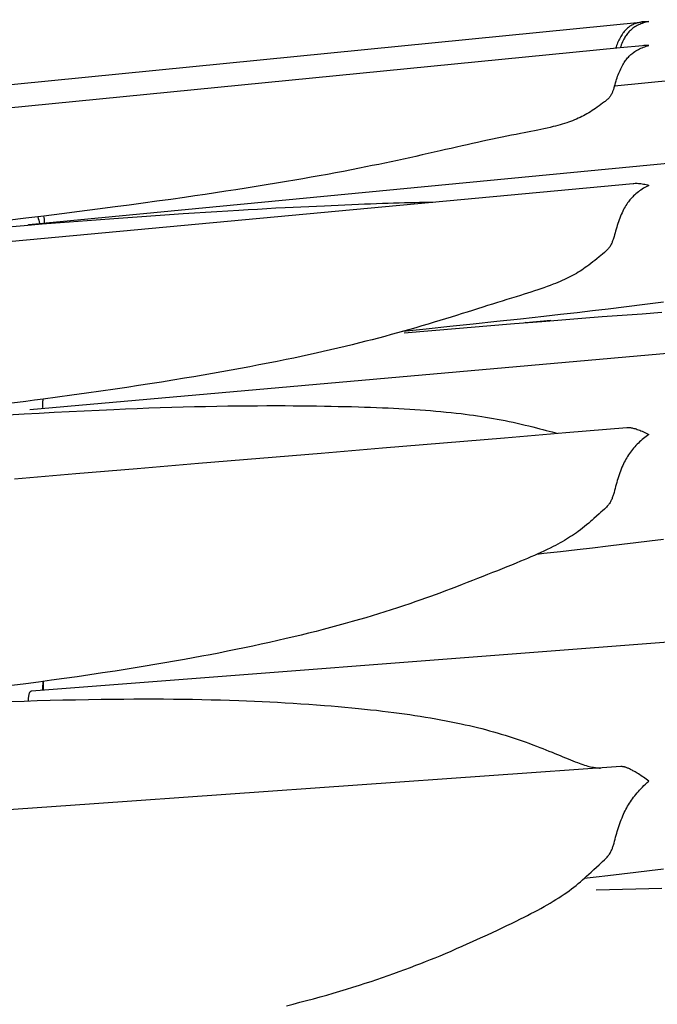
# Model space of a CAD drawing. Units: millimetres. Extents: x 0 to 864, y -76 to 197.
# Drawn here: x 372 to 382, y 23 to 38 of the extents above; entities that cross this region are included whole.
import ezdxf

# ---------------------------------------------------------------- set-up
doc = ezdxf.new("R2010")
doc.units = ezdxf.units.MM
doc.layers.add('Make2D$Visible$Curves', color=7, linetype='Continuous', lineweight=30)

msp = doc.modelspace()

# ---------------------------------------------------------------- linework, layer by layer
at = {"layer": 'Make2D$Visible$Curves', "color": 18, "lineweight": 30, "true_color": 0x000000, "extrusion": (0, 0, -1)}
for points in [[(-371.356, 36.779), (-381.415, 37.777), (-381.415, 37.777), (-381.42, 37.778), (-381.42, 37.778), (-381.437, 37.779), (-381.453, 37.78), (-381.47, 37.781), (-381.487, 37.781), (-381.487, 37.781), (-381.467, 37.776), (-381.447, 37.771), (-381.428, 37.765), (-381.408, 37.759), (-381.389, 37.752), (-381.37, 37.745), (-381.37, 37.745), (-381.351, 37.736), (-381.333, 37.728), (-381.315, 37.718), (-381.297, 37.708), (-381.279, 37.698), (-381.262, 37.687), (-381.262, 37.687), (-381.249, 37.677), (-381.235, 37.667), (-381.222, 37.656), (-381.21, 37.645), (-381.198, 37.633), (-381.186, 37.621), (-381.175, 37.609), (-381.175, 37.609), (-381.165, 37.596), (-381.155, 37.583), (-381.145, 37.57), (-381.136, 37.556), (-381.128, 37.542), (-381.119, 37.528), (-381.112, 37.513), (-381.112, 37.513), (-381.101, 37.492), (-381.091, 37.47), (-381.082, 37.448), (-381.072, 37.426), (-381.064, 37.403), (-381.055, 37.38)], [(-380.968, 36.797), (-380.961, 36.774), (-380.953, 36.75), (-380.953, 36.75), (-380.949, 36.739), (-380.945, 36.728), (-380.941, 36.717), (-380.937, 36.707), (-380.932, 36.696), (-380.927, 36.685), (-380.921, 36.675), (-380.915, 36.664), (-380.909, 36.654), (-380.902, 36.644), (-380.894, 36.633), (-380.886, 36.623), (-380.886, 36.623), (-380.877, 36.614), (-380.868, 36.604), (-380.858, 36.595), (-380.848, 36.586), (-380.837, 36.578), (-380.827, 36.569), (-380.816, 36.56), (-380.816, 36.56), (-380.789, 36.54), (-380.762, 36.52), (-380.735, 36.5), (-380.735, 36.5), (-380.708, 36.481), (-380.682, 36.463), (-380.655, 36.445), (-380.655, 36.445), (-380.63, 36.428), (-380.604, 36.411), (-380.578, 36.395), (-380.578, 36.395), (-380.552, 36.38), (-380.526, 36.365), (-380.5, 36.351), (-380.474, 36.337), (-380.447, 36.324), (-380.42, 36.312), (-380.42, 36.312), (-380.392, 36.299), (-380.363, 36.287), (-380.334, 36.276), (-380.304, 36.265), (-380.274, 36.254), (-380.244, 36.244), (-380.244, 36.244), (-380.211, 36.233), (-380.177, 36.223), (-380.143, 36.213), (-380.109, 36.204), (-380.074, 36.195), (-380.039, 36.186), (-380.039, 36.186), (-379.993, 36.175), (-379.947, 36.164), (-379.9, 36.154), (-379.853, 36.143), (-379.805, 36.133), (-379.805, 36.133), (-379.754, 36.123), (-379.703, 36.112), (-379.651, 36.102), (-379.598, 36.092), (-379.545, 36.081), (-379.545, 36.081), (-379.476, 36.068), (-379.406, 36.054), (-379.336, 36.04), (-379.265, 36.026), (-379.265, 36.026), (-379.192, 36.011), (-379.119, 35.995), (-379.045, 35.98), (-378.971, 35.963), (-378.971, 35.963), (-378.893, 35.946), (-378.816, 35.929), (-378.738, 35.912), (-378.659, 35.894), (-378.659, 35.894), (-378.576, 35.875), (-378.492, 35.856), (-378.408, 35.837), (-378.324, 35.817), (-378.324, 35.817), (-378.233, 35.797), (-378.142, 35.776), (-378.051, 35.756), (-377.958, 35.735), (-377.958, 35.735), (-377.866, 35.715), (-377.772, 35.694), (-377.679, 35.674), (-377.584, 35.654), (-377.489, 35.633), (-377.394, 35.613), (-377.297, 35.594), (-377.2, 35.574), (-377.103, 35.554), (-377.103, 35.554), (-376.982, 35.531), (-376.861, 35.507), (-376.74, 35.484), (-376.617, 35.462), (-376.494, 35.439), (-376.37, 35.417), (-376.246, 35.395), (-376.121, 35.373), (-375.995, 35.352), (-375.995, 35.352), (-375.843, 35.327), (-375.69, 35.302), (-375.537, 35.277), (-375.384, 35.253), (-375.23, 35.229), (-375.075, 35.205), (-374.92, 35.181), (-374.764, 35.158), (-374.607, 35.135), (-374.45, 35.113), (-374.45, 35.113), (-374.242, 35.083), (-374.032, 35.053), (-373.823, 35.025), (-373.612, 34.996), (-373.401, 34.968), (-373.401, 34.968), (-373.131, 34.932), (-372.86, 34.897), (-372.589, 34.863), (-372.317, 34.829), (-372.045, 34.796), (-372.045, 34.796), (-371.765, 34.762)], [(-372.085, 34.694), (-372.086, 34.696), (-372.087, 34.698), (-372.088, 34.699), (-372.09, 34.7), (-372.091, 34.7), (-372.091, 34.7), (-390.983, 36.516)], [(-363.563, 33.679), (-381.254, 35.325), (-381.254, 35.325), (-381.263, 35.325), (-381.263, 35.325), (-381.28, 35.326), (-381.297, 35.327), (-381.315, 35.326), (-381.333, 35.325), (-381.351, 35.324), (-381.37, 35.321), (-381.37, 35.321), (-381.389, 35.318), (-381.408, 35.315), (-381.428, 35.311), (-381.447, 35.306), (-381.467, 35.301), (-381.487, 35.295), (-381.487, 35.295), (-381.467, 35.285), (-381.447, 35.274), (-381.427, 35.262), (-381.408, 35.25), (-381.388, 35.238), (-381.368, 35.224), (-381.368, 35.224), (-381.349, 35.211), (-381.331, 35.197), (-381.312, 35.182), (-381.294, 35.167), (-381.277, 35.151), (-381.259, 35.135), (-381.259, 35.135), (-381.245, 35.121), (-381.231, 35.106), (-381.217, 35.092), (-381.204, 35.076), (-381.191, 35.061), (-381.179, 35.045), (-381.167, 35.028), (-381.167, 35.028), (-381.154, 35.009), (-381.141, 34.989), (-381.129, 34.969), (-381.117, 34.948), (-381.106, 34.927), (-381.095, 34.906), (-381.095, 34.906), (-381.083, 34.879), (-381.071, 34.853), (-381.059, 34.826), (-381.049, 34.798), (-381.039, 34.771), (-381.029, 34.743), (-381.019, 34.715), (-381.01, 34.687), (-381.002, 34.659), (-380.993, 34.631), (-380.993, 34.631), (-380.985, 34.602), (-380.978, 34.574), (-380.97, 34.545), (-380.962, 34.517), (-380.953, 34.488), (-380.953, 34.488), (-380.949, 34.476), (-380.945, 34.464), (-380.941, 34.452), (-380.936, 34.44), (-380.932, 34.429), (-380.927, 34.417), (-380.921, 34.405), (-380.915, 34.393), (-380.908, 34.382), (-380.901, 34.37), (-380.894, 34.359), (-380.885, 34.348), (-380.885, 34.348), (-380.877, 34.337), (-380.867, 34.327), (-380.858, 34.317), (-380.847, 34.307), (-380.837, 34.297), (-380.826, 34.287), (-380.815, 34.277), (-380.815, 34.277), (-380.789, 34.254), (-380.762, 34.231), (-380.735, 34.209), (-380.735, 34.209), (-380.703, 34.183), (-380.672, 34.158), (-380.64, 34.133), (-380.609, 34.108), (-380.578, 34.085), (-380.578, 34.085), (-380.552, 34.065), (-380.526, 34.047), (-380.5, 34.029), (-380.474, 34.011), (-380.447, 33.994), (-380.42, 33.977), (-380.42, 33.977), (-380.392, 33.96), (-380.363, 33.944), (-380.333, 33.928), (-380.304, 33.912), (-380.274, 33.897), (-380.243, 33.882), (-380.243, 33.882), (-380.21, 33.867), (-380.177, 33.852), (-380.143, 33.837), (-380.109, 33.823), (-380.074, 33.808), (-380.039, 33.795), (-380.039, 33.795), (-379.993, 33.777), (-379.947, 33.76), (-379.9, 33.743), (-379.853, 33.727), (-379.805, 33.711), (-379.805, 33.711), (-379.754, 33.694), (-379.703, 33.677), (-379.651, 33.66), (-379.599, 33.644), (-379.546, 33.627), (-379.546, 33.627), (-379.477, 33.606), (-379.407, 33.584), (-379.337, 33.562), (-379.266, 33.54), (-379.266, 33.54), (-379.193, 33.518), (-379.119, 33.495), (-379.045, 33.472), (-378.971, 33.448), (-378.971, 33.448), (-378.894, 33.424), (-378.816, 33.399), (-378.737, 33.374), (-378.659, 33.35), (-378.659, 33.35), (-378.576, 33.324), (-378.492, 33.298), (-378.408, 33.272), (-378.323, 33.246), (-378.323, 33.246), (-378.233, 33.218), (-378.142, 33.191), (-378.05, 33.164), (-377.958, 33.137), (-377.958, 33.137), (-377.865, 33.11), (-377.772, 33.083), (-377.678, 33.057), (-377.584, 33.031), (-377.489, 33.005), (-377.393, 32.98), (-377.297, 32.955), (-377.2, 32.93), (-377.102, 32.905), (-377.102, 32.905), (-376.994, 32.878), (-376.885, 32.852), (-376.776, 32.826), (-376.666, 32.8), (-376.555, 32.775), (-376.444, 32.75), (-376.332, 32.725), (-376.22, 32.701), (-376.107, 32.677), (-375.994, 32.654), (-375.994, 32.654), (-375.856, 32.625), (-375.717, 32.598), (-375.578, 32.571), (-375.439, 32.544), (-375.299, 32.518), (-375.159, 32.492), (-375.018, 32.467), (-374.877, 32.442), (-374.735, 32.417), (-374.593, 32.393), (-374.45, 32.369), (-374.45, 32.369), (-374.276, 32.341), (-374.102, 32.313), (-373.927, 32.285), (-373.752, 32.258), (-373.577, 32.231), (-373.401, 32.205), (-373.401, 32.205), (-373.183, 32.174), (-372.964, 32.142), (-372.745, 32.112), (-372.526, 32.082), (-372.307, 32.053), (-372.307, 32.053), (-372.306, 32.053), (-372.306, 32.053), (-372.175, 32.036), (-372.044, 32.019), (-372.044, 32.019), (-371.834, 31.992)], [(-371.659, 34.658), (-372.022, 34.688), (-372.022, 34.688), (-372.295, 34.71), (-372.567, 34.732), (-372.839, 34.753), (-373.11, 34.774), (-373.381, 34.794), (-373.381, 34.794), (-373.592, 34.81), (-373.803, 34.825), (-374.013, 34.84), (-374.222, 34.854), (-374.431, 34.868), (-374.431, 34.868), (-374.601, 34.879), (-374.771, 34.89), (-374.939, 34.9), (-375.108, 34.911), (-375.275, 34.92), (-375.275, 34.92), (-375.417, 34.929), (-375.557, 34.936), (-375.697, 34.944), (-375.837, 34.952), (-375.976, 34.959), (-375.976, 34.959), (-376.096, 34.965), (-376.216, 34.971), (-376.335, 34.976), (-376.453, 34.982), (-376.572, 34.987), (-376.572, 34.987), (-376.676, 34.992), (-376.779, 34.997), (-376.882, 35.001), (-376.985, 35.005), (-377.087, 35.009), (-377.087, 35.009), (-377.178, 35.013), (-377.269, 35.017), (-377.36, 35.02), (-377.45, 35.023), (-377.54, 35.026), (-377.54, 35.026), (-377.621, 35.029), (-377.703, 35.031), (-377.784, 35.033), (-377.864, 35.036), (-377.944, 35.037), (-377.944, 35.037), (-378.012, 35.039), (-378.08, 35.04), (-378.148, 35.041), (-378.215, 35.042)], [(-372.106, 31.895), (-372.107, 31.896), (-372.107, 31.896), (-390.862, 33.556)], [(-381.711, 33.522), (-381.431, 33.487), (-381.151, 33.453), (-380.871, 33.419), (-380.871, 33.419), (-380.636, 33.391), (-380.401, 33.364), (-380.401, 33.364), (-380.15, 33.335), (-379.898, 33.307), (-379.898, 33.307), (-379.542, 33.267), (-379.185, 33.229), (-378.829, 33.191), (-378.472, 33.153), (-378.116, 33.116), (-377.759, 33.08)], [(-377.781, 33.058), (-378.199, 33.094), (-378.617, 33.13), (-379.034, 33.165), (-379.452, 33.199), (-379.869, 33.233), (-379.869, 33.233), (-380.173, 33.257), (-380.476, 33.281), (-380.78, 33.304), (-381.083, 33.326), (-381.386, 33.348), (-381.688, 33.37)], [(-380.004, 33.244), (-379.626, 33.211), (-379.626, 33.211), (-379.616, 33.213)], [(-371.773, 31.814), (-372.022, 31.829), (-372.022, 31.829), (-372.249, 31.842), (-372.476, 31.854), (-372.703, 31.866), (-372.93, 31.878), (-373.156, 31.888), (-373.381, 31.898), (-373.381, 31.898), (-373.557, 31.906), (-373.733, 31.912), (-373.908, 31.919), (-374.083, 31.925), (-374.258, 31.93), (-374.432, 31.935), (-374.432, 31.935), (-374.602, 31.94), (-374.771, 31.944), (-374.94, 31.947), (-375.108, 31.95), (-375.276, 31.952), (-375.276, 31.952), (-375.417, 31.953), (-375.557, 31.954), (-375.697, 31.955), (-375.837, 31.955), (-375.976, 31.955), (-375.976, 31.955), (-376.096, 31.954), (-376.216, 31.953), (-376.335, 31.952), (-376.453, 31.95), (-376.571, 31.948), (-376.571, 31.948), (-376.675, 31.946), (-376.779, 31.944), (-376.882, 31.942), (-376.984, 31.939), (-377.086, 31.936), (-377.086, 31.936), (-377.178, 31.933), (-377.269, 31.93), (-377.359, 31.926), (-377.45, 31.923), (-377.539, 31.919), (-377.539, 31.919), (-377.621, 31.915), (-377.702, 31.91), (-377.783, 31.906), (-377.864, 31.901), (-377.944, 31.896), (-377.944, 31.896), (-378.024, 31.891), (-378.103, 31.885), (-378.182, 31.879), (-378.261, 31.872), (-378.338, 31.865), (-378.416, 31.858), (-378.492, 31.85), (-378.569, 31.842), (-378.644, 31.833), (-378.644, 31.833), (-378.707, 31.825), (-378.77, 31.817), (-378.832, 31.809), (-378.894, 31.8), (-378.956, 31.791), (-378.956, 31.791), (-379.015, 31.781), (-379.074, 31.772), (-379.133, 31.761), (-379.191, 31.751), (-379.249, 31.74), (-379.249, 31.74), (-379.311, 31.727), (-379.373, 31.715), (-379.433, 31.702), (-379.494, 31.688), (-379.554, 31.674), (-379.613, 31.66), (-379.672, 31.646), (-379.731, 31.631), (-379.788, 31.617), (-379.788, 31.617), (-379.836, 31.604), (-379.884, 31.592), (-379.931, 31.579), (-379.977, 31.567), (-380.023, 31.555), (-380.023, 31.555), (-380.06, 31.545), (-380.096, 31.535)], [(-372.306, 31.913), (-372.305, 31.93), (-372.305, 31.946), (-372.305, 31.962), (-372.305, 31.978), (-372.305, 31.978), (-372.305, 31.994), (-372.305, 32.009), (-372.305, 32.024), (-372.306, 32.039), (-372.306, 32.053)], [(-371.871, 30.847), (-372.803, 30.925), (-373.734, 31.003), (-374.665, 31.081), (-375.594, 31.158), (-376.523, 31.236), (-377.451, 31.314), (-378.378, 31.391), (-379.304, 31.468), (-380.23, 31.546), (-381.154, 31.623), (-381.154, 31.623), (-381.164, 31.624), (-381.175, 31.624), (-381.175, 31.624), (-381.186, 31.623), (-381.198, 31.622), (-381.21, 31.621), (-381.223, 31.619), (-381.235, 31.617), (-381.249, 31.614), (-381.263, 31.61), (-381.263, 31.61), (-381.28, 31.606), (-381.297, 31.601), (-381.315, 31.595), (-381.333, 31.589), (-381.351, 31.582), (-381.37, 31.575), (-381.37, 31.575), (-381.389, 31.567), (-381.408, 31.558), (-381.428, 31.549), (-381.447, 31.539), (-381.467, 31.529), (-381.487, 31.518), (-381.487, 31.518), (-381.467, 31.503), (-381.447, 31.488), (-381.427, 31.472), (-381.408, 31.456), (-381.388, 31.439), (-381.368, 31.422), (-381.368, 31.422), (-381.349, 31.405), (-381.331, 31.387), (-381.312, 31.368), (-381.294, 31.349), (-381.277, 31.33), (-381.259, 31.31), (-381.259, 31.31), (-381.243, 31.29), (-381.226, 31.27), (-381.211, 31.249), (-381.196, 31.228), (-381.181, 31.207), (-381.167, 31.185), (-381.167, 31.185), (-381.154, 31.163), (-381.141, 31.141), (-381.129, 31.118), (-381.117, 31.096), (-381.106, 31.073), (-381.095, 31.049), (-381.095, 31.049), (-381.082, 31.02), (-381.071, 30.992), (-381.059, 30.963), (-381.049, 30.934), (-381.038, 30.905), (-381.029, 30.875), (-381.019, 30.846), (-381.01, 30.817), (-381.002, 30.787), (-380.993, 30.757), (-380.993, 30.757), (-380.985, 30.728), (-380.978, 30.698), (-380.97, 30.668), (-380.962, 30.638), (-380.953, 30.609), (-380.953, 30.609), (-380.949, 30.596), (-380.945, 30.583), (-380.941, 30.571), (-380.936, 30.558), (-380.932, 30.546), (-380.927, 30.533), (-380.921, 30.521), (-380.915, 30.509), (-380.908, 30.497), (-380.901, 30.484), (-380.894, 30.472), (-380.885, 30.46), (-380.885, 30.46), (-380.876, 30.449), (-380.867, 30.438), (-380.858, 30.428), (-380.847, 30.417), (-380.837, 30.407), (-380.826, 30.396), (-380.815, 30.386), (-380.815, 30.386), (-380.789, 30.361), (-380.762, 30.337), (-380.735, 30.313), (-380.735, 30.313), (-380.695, 30.277), (-380.655, 30.242), (-380.655, 30.242), (-380.629, 30.219), (-380.604, 30.197), (-380.578, 30.174), (-380.578, 30.174), (-380.547, 30.148), (-380.516, 30.122), (-380.484, 30.097), (-380.452, 30.072), (-380.42, 30.048), (-380.42, 30.048), (-380.392, 30.028), (-380.363, 30.007), (-380.333, 29.987), (-380.304, 29.968), (-380.274, 29.949), (-380.243, 29.93), (-380.243, 29.93), (-380.21, 29.91), (-380.177, 29.891), (-380.143, 29.872), (-380.109, 29.853), (-380.074, 29.835), (-380.039, 29.817), (-380.039, 29.817), (-379.993, 29.794), (-379.947, 29.771), (-379.9, 29.749), (-379.853, 29.727), (-379.805, 29.706), (-379.805, 29.706), (-379.754, 29.683), (-379.703, 29.661), (-379.651, 29.638), (-379.598, 29.616), (-379.545, 29.594), (-379.545, 29.594), (-379.476, 29.566), (-379.407, 29.537), (-379.336, 29.509), (-379.266, 29.48), (-379.266, 29.48), (-379.193, 29.451), (-379.119, 29.422), (-379.045, 29.392), (-378.971, 29.362), (-378.971, 29.362), (-378.894, 29.332), (-378.816, 29.301), (-378.738, 29.271), (-378.659, 29.24), (-378.659, 29.24), (-378.576, 29.208), (-378.492, 29.176), (-378.408, 29.145), (-378.323, 29.113), (-378.323, 29.113), (-378.251, 29.087), (-378.178, 29.061), (-378.105, 29.034), (-378.032, 29.009), (-377.958, 28.983), (-377.958, 28.983), (-377.865, 28.951), (-377.772, 28.92), (-377.678, 28.889), (-377.584, 28.858), (-377.489, 28.828), (-377.393, 28.798), (-377.297, 28.768), (-377.2, 28.739), (-377.102, 28.711), (-377.102, 28.711), (-376.994, 28.679), (-376.885, 28.649), (-376.776, 28.619), (-376.666, 28.589), (-376.555, 28.56), (-376.444, 28.531), (-376.332, 28.503), (-376.22, 28.476), (-376.107, 28.449), (-375.994, 28.422), (-375.994, 28.422), (-375.867, 28.393), (-375.741, 28.364), (-375.613, 28.336), (-375.486, 28.308), (-375.358, 28.281), (-375.229, 28.255), (-375.1, 28.229), (-374.971, 28.203), (-374.841, 28.178), (-374.711, 28.154), (-374.581, 28.129), (-374.45, 28.106), (-374.45, 28.106), (-374.301, 28.079), (-374.152, 28.053), (-374.002, 28.028), (-373.852, 28.003), (-373.702, 27.978), (-373.552, 27.954), (-373.401, 27.93), (-373.401, 27.93), (-373.208, 27.901), (-373.015, 27.872), (-372.821, 27.844), (-372.627, 27.816), (-372.433, 27.79), (-372.239, 27.763), (-372.044, 27.738), (-372.044, 27.738), (-371.834, 27.711)], [(-381.711, 29.927), (-381.501, 29.9), (-381.291, 29.874), (-381.081, 29.848), (-380.871, 29.822), (-380.871, 29.822), (-380.636, 29.795), (-380.401, 29.767), (-380.401, 29.767), (-380.149, 29.739), (-379.897, 29.711), (-379.897, 29.711), (-379.79, 29.699)], [(-372.084, 27.477), (-372.085, 27.49), (-372.085, 27.503), (-372.086, 27.515), (-372.087, 27.527), (-372.089, 27.538), (-372.09, 27.549), (-372.092, 27.558), (-372.094, 27.568), (-372.096, 27.576), (-372.098, 27.585), (-372.1, 27.592), (-372.103, 27.599), (-372.105, 27.605), (-372.108, 27.61), (-372.111, 27.615), (-372.114, 27.619), (-372.118, 27.622), (-372.118, 27.622), (-372.121, 27.625), (-372.125, 27.627), (-372.129, 27.628), (-372.133, 27.628), (-372.133, 27.628), (-381.455, 28.346), (-390.777, 29.064)], [(-371.82, 27.468), (-372.022, 27.475), (-372.022, 27.475), (-372.217, 27.481), (-372.412, 27.486), (-372.606, 27.491), (-372.8, 27.495), (-372.994, 27.499), (-373.188, 27.502), (-373.381, 27.504), (-373.381, 27.504), (-373.532, 27.505), (-373.683, 27.506), (-373.833, 27.506), (-373.983, 27.506), (-374.132, 27.506), (-374.282, 27.504), (-374.431, 27.503), (-374.431, 27.503), (-374.572, 27.501), (-374.714, 27.498), (-374.854, 27.495), (-374.995, 27.491), (-375.135, 27.487), (-375.274, 27.483), (-375.274, 27.483), (-375.392, 27.478), (-375.51, 27.473), (-375.627, 27.468), (-375.743, 27.462), (-375.86, 27.456), (-375.976, 27.45), (-375.976, 27.45), (-376.096, 27.443), (-376.216, 27.435), (-376.335, 27.427), (-376.454, 27.418), (-376.572, 27.409), (-376.572, 27.409), (-376.676, 27.401), (-376.78, 27.392), (-376.883, 27.383), (-376.985, 27.373), (-377.087, 27.363), (-377.087, 27.363), (-377.179, 27.353), (-377.27, 27.344), (-377.36, 27.334), (-377.45, 27.323), (-377.54, 27.312), (-377.54, 27.312), (-377.622, 27.302), (-377.703, 27.291), (-377.784, 27.28), (-377.864, 27.269), (-377.944, 27.257), (-377.944, 27.257), (-378.024, 27.245), (-378.103, 27.232), (-378.182, 27.219), (-378.261, 27.205), (-378.338, 27.191), (-378.416, 27.177), (-378.492, 27.162), (-378.569, 27.146), (-378.644, 27.13), (-378.644, 27.13), (-378.707, 27.116), (-378.77, 27.102), (-378.832, 27.087), (-378.894, 27.072), (-378.956, 27.056), (-378.956, 27.056), (-379.015, 27.041), (-379.074, 27.025), (-379.133, 27.009), (-379.191, 26.992), (-379.249, 26.974), (-379.249, 26.974), (-379.311, 26.956), (-379.373, 26.936), (-379.434, 26.916), (-379.494, 26.896), (-379.554, 26.876), (-379.613, 26.855), (-379.672, 26.834), (-379.73, 26.812), (-379.788, 26.791), (-379.788, 26.791), (-379.836, 26.772), (-379.883, 26.754), (-379.93, 26.735), (-379.976, 26.717), (-380.022, 26.698), (-380.022, 26.698), (-380.064, 26.681), (-380.106, 26.664), (-380.147, 26.647), (-380.188, 26.63), (-380.228, 26.613), (-380.228, 26.613), (-380.265, 26.598), (-380.301, 26.583), (-380.337, 26.569), (-380.373, 26.555), (-380.407, 26.541), (-380.407, 26.541), (-380.435, 26.531), (-380.461, 26.521), (-380.488, 26.512), (-380.514, 26.503), (-380.54, 26.495), (-380.567, 26.488), (-380.567, 26.488), (-380.586, 26.483), (-380.606, 26.478), (-380.625, 26.474), (-380.644, 26.471), (-380.663, 26.468), (-380.683, 26.465), (-380.702, 26.463), (-380.722, 26.461), (-380.722, 26.461), (-380.74, 26.459), (-380.758, 26.458)], [(-381.711, 24.927), (-381.501, 24.9), (-381.291, 24.874), (-381.081, 24.849), (-380.87, 24.824), (-380.87, 24.824), (-380.69, 24.804), (-380.509, 24.784)]]:
    msp.add_lwpolyline(points, dxfattribs=at)
at = {"layer": 'Make2D$Visible$Curves', "color": 18, "lineweight": 30, "true_color": 0x000000}
for points in [[(391.136, 37.807), (380.968, 36.797), (380.968, 36.797), (380.977, 36.825), (380.985, 36.852), (380.994, 36.879), (380.994, 36.879), (381.001, 36.902), (381.009, 36.926), (381.017, 36.949), (381.025, 36.972), (381.034, 36.994), (381.043, 37.017), (381.053, 37.039), (381.063, 37.061), (381.073, 37.082), (381.084, 37.104), (381.095, 37.125), (381.095, 37.125), (381.104, 37.14), (381.114, 37.156), (381.124, 37.171), (381.134, 37.186), (381.145, 37.2), (381.156, 37.214), (381.167, 37.228), (381.167, 37.228), (381.179, 37.241), (381.192, 37.254), (381.204, 37.266), (381.218, 37.278), (381.231, 37.29), (381.245, 37.301), (381.259, 37.311), (381.259, 37.311), (381.277, 37.323), (381.294, 37.335), (381.313, 37.345), (381.331, 37.356), (381.35, 37.365), (381.368, 37.374), (381.368, 37.374), (381.388, 37.383), (381.408, 37.39), (381.427, 37.398), (381.447, 37.404), (381.467, 37.41), (381.487, 37.415), (381.487, 37.415), (381.468, 37.416), (381.45, 37.416), (381.432, 37.416), (381.414, 37.415), (381.396, 37.413), (381.396, 37.413), (381.055, 37.38), (381.055, 37.38), (371.725, 36.462)], [(381.415, 37.777), (381.4, 37.776), (381.384, 37.773), (381.368, 37.77), (381.368, 37.77), (381.349, 37.767), (381.331, 37.762), (381.312, 37.757), (381.294, 37.751), (381.277, 37.744), (381.259, 37.737), (381.259, 37.737), (381.245, 37.73), (381.231, 37.723), (381.218, 37.716), (381.204, 37.708), (381.192, 37.699), (381.179, 37.69), (381.167, 37.681), (381.167, 37.681), (381.156, 37.671), (381.145, 37.66), (381.134, 37.65), (381.124, 37.638), (381.114, 37.627), (381.104, 37.614), (381.095, 37.602), (381.095, 37.602), (381.084, 37.585), (381.073, 37.568), (381.063, 37.55), (381.053, 37.532), (381.043, 37.513), (381.034, 37.495), (381.025, 37.476), (381.017, 37.456), (381.009, 37.437), (381.001, 37.417), (380.994, 37.397), (380.994, 37.397), (380.985, 37.373)], [(372.333, 34.724), (372.33, 34.743), (372.328, 34.763), (372.326, 34.783), (372.326, 34.783), (372.323, 34.806), (372.32, 34.83)], [(375.995, 22.854), (376.098, 22.88), (376.2, 22.907), (376.302, 22.934), (376.404, 22.961), (376.505, 22.989), (376.606, 23.017), (376.706, 23.046), (376.806, 23.075), (376.905, 23.105), (377.004, 23.136), (377.102, 23.167), (377.102, 23.167), (377.19, 23.195), (377.278, 23.224), (377.364, 23.253), (377.451, 23.282), (377.537, 23.312), (377.622, 23.342), (377.707, 23.373), (377.791, 23.404), (377.875, 23.435), (377.958, 23.467), (377.958, 23.467), (378.032, 23.495), (378.106, 23.524), (378.179, 23.554), (378.252, 23.583), (378.324, 23.613), (378.324, 23.613), (378.409, 23.648), (378.493, 23.684), (378.576, 23.72), (378.659, 23.756), (378.659, 23.756), (378.738, 23.791), (378.816, 23.826), (378.894, 23.862), (378.971, 23.897), (378.971, 23.897), (379.046, 23.931), (379.12, 23.966), (379.193, 24.001), (379.266, 24.035), (379.266, 24.035), (379.337, 24.069), (379.407, 24.103), (379.477, 24.137), (379.546, 24.171), (379.546, 24.171), (379.599, 24.197), (379.651, 24.224), (379.703, 24.251), (379.755, 24.277), (379.805, 24.305), (379.805, 24.305), (379.853, 24.331), (379.901, 24.357), (379.947, 24.384), (379.993, 24.411), (380.039, 24.438), (380.039, 24.438), (380.081, 24.464), (380.123, 24.49), (380.163, 24.517), (380.204, 24.544), (380.244, 24.572), (380.244, 24.572), (380.28, 24.598), (380.316, 24.625), (380.351, 24.652), (380.386, 24.679), (380.42, 24.707), (380.42, 24.707), (380.453, 24.734), (380.484, 24.762), (380.516, 24.79), (380.547, 24.818), (380.578, 24.847), (380.578, 24.847), (380.617, 24.882), (380.655, 24.918), (380.655, 24.918), (380.695, 24.955), (380.735, 24.992), (380.735, 24.992), (380.762, 25.017), (380.789, 25.042), (380.816, 25.067), (380.816, 25.067), (380.827, 25.077), (380.837, 25.088), (380.848, 25.099), (380.858, 25.109), (380.868, 25.12), (380.877, 25.131), (380.885, 25.142), (380.885, 25.142), (380.894, 25.154), (380.902, 25.167), (380.909, 25.179), (380.915, 25.191), (380.921, 25.203), (380.927, 25.216), (380.932, 25.228), (380.937, 25.241), (380.941, 25.253), (380.945, 25.266), (380.949, 25.278), (380.953, 25.291), (380.953, 25.291), (380.962, 25.321), (380.97, 25.35), (380.978, 25.38), (380.985, 25.41), (380.994, 25.439), (380.994, 25.439), (381.002, 25.469), (381.011, 25.499), (381.02, 25.528), (381.029, 25.558), (381.039, 25.587), (381.049, 25.616), (381.059, 25.646), (381.071, 25.675), (381.083, 25.705), (381.095, 25.734), (381.095, 25.734), (381.106, 25.759), (381.118, 25.784), (381.13, 25.808), (381.142, 25.832), (381.155, 25.856), (381.168, 25.879), (381.182, 25.902), (381.196, 25.925), (381.211, 25.947), (381.226, 25.97), (381.242, 25.992), (381.259, 26.015), (381.259, 26.015), (381.277, 26.037), (381.294, 26.059), (381.312, 26.081), (381.331, 26.102), (381.349, 26.123), (381.368, 26.144), (381.368, 26.144), (381.392, 26.168), (381.415, 26.193), (381.439, 26.216), (381.463, 26.239), (381.487, 26.261), (381.487, 26.261), (381.467, 26.276), (381.447, 26.291), (381.428, 26.305), (381.408, 26.319), (381.389, 26.333), (381.37, 26.345), (381.37, 26.345), (381.351, 26.358), (381.333, 26.369), (381.315, 26.38), (381.297, 26.391), (381.28, 26.401), (381.263, 26.411), (381.263, 26.411), (381.249, 26.418), (381.235, 26.426), (381.222, 26.432), (381.21, 26.439), (381.198, 26.445), (381.186, 26.45), (381.175, 26.455), (381.175, 26.455), (381.165, 26.459), (381.155, 26.463), (381.145, 26.467), (381.136, 26.47), (381.128, 26.472), (381.12, 26.475), (381.112, 26.476), (381.112, 26.476), (381.103, 26.478), (381.095, 26.479), (381.087, 26.48), (381.079, 26.48), (381.072, 26.48), (381.064, 26.48), (381.064, 26.48), (373.079, 25.917), (365.094, 25.356)], [(381.688, 24.63), (381.489, 24.626), (381.29, 24.622), (381.09, 24.617), (380.891, 24.612), (380.691, 24.606)]]:
    msp.add_lwpolyline(points, dxfattribs=at)
for points in [[(372.227, 34.818), (372.236, 34.783), (372.244, 34.748), (372.252, 34.716)], [(372.3, 27.641), (372.305, 27.677), (372.307, 27.722), (372.307, 27.772)], [(372.306, 27.772), (372.307, 27.73), (372.308, 27.686), (372.309, 27.642)]]:
    msp.add_open_spline(points, degree=3, dxfattribs=at)

doc.saveas('drawing.dxf')
